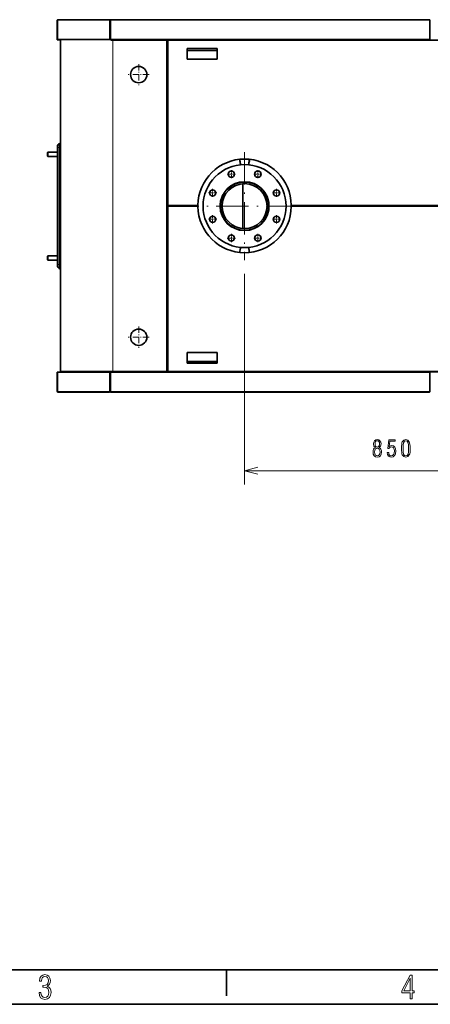
# Model space of a CAD drawing. Extents: x 0 to 420, y 0 to 297.
# Drawn here: x 128 to 187, y 0 to 143 of the extents above; entities that cross this region are included whole.
import ezdxf

# ---------------------------------------------------------------- set-up
doc = ezdxf.new("R2010")
doc.units = 0
doc.linetypes.add('DASHDOT', pattern=[18.5, 12, -3, 0.5, -3])

msp = doc.modelspace()

# ---------------------------------------------------------------- linework, layer by layer
at = {"color": 7, "lineweight": 35, "ltscale": 0.068}
for p, q in [((133.02, 142.42), (133.02, 139.7)), ((133.06, 142.42), (133.06, 139.7)), ((133.02, 88.68), (133.02, 91.4)), ((133.06, 88.68), (133.06, 91.4))]:
    msp.add_line(p, q, dxfattribs=at)
at = {"color": 7, "lineweight": 35, "ltscale": 0.000999832}
for p, q in [((133.06, 142.42), (133.02, 142.42)), ((140.71, 142.42), (140.67, 142.42)), ((186.87, 142.42), (186.91, 142.42)), ((133.06, 139.7), (133.02, 139.7)), ((133.06, 139.6), (133.02, 139.6)), ((148.97, 139.55), (148.97, 139.51)), ((186.87, 139.64), (186.91, 139.64)), ((148.92, 137.8), (148.96, 137.8)), ((148.92, 93.3), (148.96, 93.3)), ((133.06, 91.5), (133.02, 91.5)), ((133.06, 91.4), (133.02, 91.4)), ((139.98, 91.57), (139.98, 91.53)), ((140.63, 91.46), (140.63, 91.5)), ((140.67, 91.55), (140.71, 91.55)), ((140.71, 91.46), (140.71, 91.5)), ((186.87, 91.46), (186.87, 91.5)), ((186.87, 91.46), (186.91, 91.46)), ((133.06, 88.68), (133.02, 88.68))]:
    msp.add_line(p, q, dxfattribs=at)
at = {"color": 7, "lineweight": 13, "ltscale": 0.18825}
for p, q in [((133.06, 142.42), (140.59, 142.42)), ((140.59, 139.68), (133.06, 139.68)), ((140.59, 91.42), (133.06, 91.42)), ((133.06, 88.68), (140.59, 88.68))]:
    msp.add_line(p, q, dxfattribs=at)
at = {"color": 7, "lineweight": 35, "ltscale": 0.0685}
for p, q in [((133.06, 139.68), (133.06, 142.42)), ((140.67, 142.42), (140.67, 139.68)), ((133.06, 91.42), (133.06, 88.68)), ((140.67, 88.68), (140.67, 91.42))]:
    msp.add_line(p, q, dxfattribs=at)
at = {"color": 7, "lineweight": 35, "ltscale": 1.06812e-05}
msp.add_line((133.1, 142.5), (133.1, 142.5), dxfattribs=at)
at = {"color": 7, "lineweight": 35, "ltscale": 0.18725}
for p, q in [((133.1, 142.5), (140.59, 142.5)), ((133.1, 88.6), (140.59, 88.6))]:
    msp.add_line(p, q, dxfattribs=at)
at = {"color": 7, "lineweight": 35, "ltscale": 0.002}
for p, q in [((140.59, 142.42), (140.59, 142.5)), ((140.75, 142.42), (140.67, 142.42)), ((140.75, 142.42), (140.75, 142.5)), ((186.83, 142.42), (186.83, 142.5)), ((186.91, 142.42), (186.83, 142.42)), ((133.06, 139.68), (133.06, 139.6)), ((140.67, 139.68), (140.75, 139.68)), ((133.55, 139.59), (133.47, 139.59)), ((133.06, 91.42), (133.06, 91.5)), ((133.55, 91.65), (133.47, 91.65)), ((133.55, 91.65), (133.55, 91.57)), ((140.67, 91.42), (140.75, 91.42)), ((140.59, 88.68), (140.59, 88.6)), ((140.75, 88.68), (140.67, 88.68)), ((140.75, 88.68), (140.75, 88.6)), ((186.83, 88.68), (186.83, 88.6)), ((186.91, 88.68), (186.83, 88.68))]:
    msp.add_line(p, q, dxfattribs=at)
at = {"color": 7, "lineweight": 35, "ltscale": 4.95911e-06}
msp.add_line((140.59, 142.5), (140.59, 142.5), dxfattribs=at)
at = {"color": 7, "lineweight": 13, "ltscale": 0.0685}
for p, q in [((140.59, 139.68), (140.59, 142.42)), ((140.75, 142.42), (140.75, 139.68)), ((186.83, 142.42), (186.83, 139.68)), ((140.59, 91.42), (140.59, 88.68)), ((140.75, 88.68), (140.75, 91.42)), ((186.83, 88.68), (186.83, 91.42))]:
    msp.add_line(p, q, dxfattribs=at)
at = {"color": 7, "lineweight": 35, "ltscale": 0.000411242}
msp.add_line((140.62, 142.44), (140.63, 142.43), dxfattribs=at)
at = {"color": 7, "lineweight": 35, "ltscale": 0.001}
for p, q in [((140.63, 142.43), (140.67, 142.43)), ((148.92, 139.55), (148.88, 139.55)), ((186.87, 139.64), (186.87, 139.6)), ((148.97, 115.58), (148.97, 115.62)), ((148.97, 115.53), (148.97, 115.49)), ((140.67, 91.55), (140.63, 91.55)), ((140.63, 91.46), (140.67, 91.46)), ((148.92, 91.55), (148.88, 91.55)), ((148.97, 91.55), (148.97, 91.59)), ((140.63, 88.67), (140.67, 88.67))]:
    msp.add_line(p, q, dxfattribs=at)
at = {"color": 7, "lineweight": 35, "ltscale": 0.069021}
msp.add_line((140.67, 139.67), (140.67, 142.43), dxfattribs=at)
at = {"color": 7, "lineweight": 35, "ltscale": 3.39508e-05}
msp.add_line((140.71, 142.42), (140.71, 142.42), dxfattribs=at)
at = {"color": 7, "lineweight": 35, "ltscale": 4.31128e-05}
msp.add_line((140.75, 142.5), (140.75, 142.5), dxfattribs=at)
at = {"color": 7, "lineweight": 35}
for p, q in [((186.83, 142.5), (140.75, 142.5)), ((133.47, 139.59), (133.47, 91.65)), ((186.87, 139.6), (141.12, 139.6)), ((148.92, 139.55), (148.92, 91.55)), ((148.97, 139.55), (229.51, 139.55)), ((148.97, 115.62), (148.97, 139.51)), ((148.97, 115.49), (148.97, 91.59)), ((197.11, 115.58), (166.86, 115.58)), ((197.11, 115.53), (166.86, 115.53)), ((186.87, 91.5), (140.71, 91.5)), ((148.97, 91.55), (229.51, 91.55)), ((186.83, 88.6), (140.75, 88.6)), ((5, 5), (415, 5)), ((0, 0), (420, 0))]:
    msp.add_line(p, q, dxfattribs=at)
at = {"color": 7, "lineweight": 13}
for p, q in [((186.83, 142.42), (140.75, 142.42)), ((186.83, 139.68), (140.75, 139.68)), ((133.55, 139.59), (133.55, 91.65)), ((141.04, 139.59), (141.04, 91.65)), ((148.84, 139.47), (148.84, 91.63)), ((149.05, 139.47), (229.43, 139.47)), ((149.05, 115.66), (149.05, 139.47)), ((148.96, 137.8), (148.96, 93.3)), ((149.05, 115.45), (149.05, 91.63)), ((197.11, 115.66), (166.86, 115.66)), ((197.11, 115.45), (166.86, 115.45)), ((160.11, 105.72), (160.11, 75.23)), ((186.83, 91.42), (140.75, 91.42)), ((149.05, 91.63), (229.43, 91.63)), ((186.83, 88.68), (140.75, 88.68)), ((160.11, 77.23), (202.61, 77.23))]:
    msp.add_line(p, q, dxfattribs=at)
at = {"color": 7, "lineweight": 35, "ltscale": 2.05994e-05}
msp.add_line((186.83, 142.5), (186.83, 142.5), dxfattribs=at)
at = {"color": 7, "lineweight": 13, "ltscale": 0.000999832}
msp.add_line((186.83, 142.42), (186.87, 142.42), dxfattribs=at)
at = {"color": 7, "lineweight": 35, "ltscale": 0.021}
for p, q in [((186.91, 141.58), (186.91, 142.42)), ((186.91, 89.52), (186.91, 88.68))]:
    msp.add_line(p, q, dxfattribs=at)
at = {"color": 7, "lineweight": 35, "ltscale": 0.0695}
for p, q in [((186.91, 142.42), (186.91, 139.64)), ((186.91, 88.68), (186.91, 91.46))]:
    msp.add_line(p, q, dxfattribs=at)
at = {"color": 7, "lineweight": 35, "ltscale": 0.0025}
for p, q in [((133.02, 139.7), (133.02, 139.6)), ((133.02, 91.4), (133.02, 91.5))]:
    msp.add_line(p, q, dxfattribs=at)
at = {"color": 7, "lineweight": 35, "ltscale": 0.003651}
msp.add_line((140.6, 139.67), (140.75, 139.67), dxfattribs=at)
at = {"color": 7, "lineweight": 35, "ltscale": 0.00125}
for p, q in [((186.96, 140.02), (186.91, 140.02)), ((148.97, 138.02), (148.92, 138.02)), ((149.63, 115.58), (149.63, 115.53)), ((185.51, 115.58), (185.51, 115.53)), ((148.97, 93.02), (148.92, 93.02)), ((140.01, 91.5), (140.01, 91.55)), ((140.01, 91.55), (140.01, 91.5)), ((186.96, 91.02), (186.91, 91.02))]:
    msp.add_line(p, q, dxfattribs=at)
at = {"color": 7, "lineweight": 35, "ltscale": 0.010269}
msp.add_line((133.47, 139.6), (133.06, 139.6), dxfattribs=at)
at = {"color": 7, "lineweight": 35, "ltscale": 0.00096283}
msp.add_line((133.55, 139.6), (133.51, 139.6), dxfattribs=at)
at = {"color": 7, "lineweight": 13, "ltscale": 0.18725}
for p, q in [((133.55, 139.59), (141.04, 139.59)), ((133.55, 91.65), (141.04, 91.65))]:
    msp.add_line(p, q, dxfattribs=at)
at = {"color": 7, "lineweight": 13, "ltscale": 0.20225}
for p, q in [((148.84, 139.47), (140.75, 139.47)), ((148.84, 91.63), (140.75, 91.63))]:
    msp.add_line(p, q, dxfattribs=at)
at = {"color": 7, "lineweight": 35, "ltscale": 0.000238037}
msp.add_line((141.06, 139.6), (141.05, 139.6), dxfattribs=at)
at = {"color": 7, "lineweight": 35, "ltscale": 0.194}
msp.add_line((148.88, 139.55), (141.12, 139.55), dxfattribs=at)
at = {"color": 7, "lineweight": 35, "ltscale": 0.0385}
for p, q in [((151.8, 138.32), (151.8, 136.78)), ((156.15, 138.32), (156.15, 136.78)), ((151.8, 92.78), (151.8, 94.32)), ((156.15, 92.78), (156.15, 94.32))]:
    msp.add_line(p, q, dxfattribs=at)
at = {"color": 7, "lineweight": 35, "ltscale": 0.10875}
for p, q in [((151.8, 138.32), (156.15, 138.32)), ((156.15, 138.02), (151.8, 138.02)), ((151.8, 136.78), (156.15, 136.78)), ((151.8, 94.32), (156.15, 94.32)), ((156.15, 93.02), (151.8, 93.02)), ((151.8, 92.78), (156.15, 92.78))]:
    msp.add_line(p, q, dxfattribs=at)
at = {"color": 7, "lineweight": 35, "ltscale": 0.00225}
for p, q in [((186.91, 139.64), (186.91, 139.55)), ((140.67, 91.55), (140.67, 91.46)), ((186.91, 91.46), (186.91, 91.55))]:
    msp.add_line(p, q, dxfattribs=at)
at = {"color": 7, "lineweight": 13, "ltscale": 0.00125}
msp.add_line((148.97, 138.07), (148.92, 138.07), dxfattribs=at)
at = {"color": 7, "lineweight": 35, "ltscale": 0.000249863}
for p, q in [((148.96, 137.8), (148.97, 137.8)), ((148.97, 93.3), (148.96, 93.3))]:
    msp.add_line(p, q, dxfattribs=at)
at = {"color": 7, "lineweight": 13, "ltscale": 0.10875}
msp.add_line((156.15, 138.07), (151.8, 138.07), dxfattribs=at)
at = {"color": 7, "linetype": 'DASHDOT', "lineweight": 13, "ltscale": 0.076375}
for p, q in [((144.8, 136.08), (144.8, 133.02)), ((146.32, 134.55), (143.27, 134.55)), ((144.8, 98.08), (144.8, 95.02)), ((146.32, 96.55), (143.27, 96.55))]:
    msp.add_line(p, q, dxfattribs=at)
at = {"color": 7, "lineweight": 35, "ltscale": 0.00406}
for p, q in [((133.06, 124.14), (133.06, 123.98)), ((133.06, 107.06), (133.06, 106.9))]:
    msp.add_line(p, q, dxfattribs=at)
at = {"color": 7, "lineweight": 13, "ltscale": 0.006319}
for p, q in [((133.32, 123.98), (133.06, 123.98)), ((133.32, 107.06), (133.06, 107.06))]:
    msp.add_line(p, q, dxfattribs=at)
at = {"color": 7, "lineweight": 35, "ltscale": 0.423125}
msp.add_line((133.06, 123.98), (133.06, 107.06), dxfattribs=at)
at = {"color": 7, "lineweight": 35, "ltscale": 0.004374}
for p, q in [((133.32, 124.55), (133.47, 124.63)), ((133.32, 106.49), (133.47, 106.41))]:
    msp.add_line(p, q, dxfattribs=at)
at = {"color": 7, "lineweight": 13, "ltscale": 0.014171}
for p, q in [((133.32, 124.55), (133.32, 123.98)), ((133.32, 107.06), (133.32, 106.49))]:
    msp.add_line(p, q, dxfattribs=at)
at = {"color": 7, "lineweight": 13, "ltscale": 0.003931}
for p, q in [((133.32, 123.98), (133.47, 123.98)), ((133.32, 107.06), (133.47, 107.06))]:
    msp.add_line(p, q, dxfattribs=at)
at = {"color": 7, "lineweight": 13, "ltscale": 0.423125}
msp.add_line((133.32, 123.98), (133.32, 107.06), dxfattribs=at)
at = {"color": 7, "lineweight": 35, "ltscale": 0.001768}
for p, q in [((131.61, 123.27), (131.66, 123.32)), ((131.61, 122.77), (131.66, 122.72)), ((131.61, 108.27), (131.66, 108.32)), ((131.61, 107.77), (131.66, 107.72))]:
    msp.add_line(p, q, dxfattribs=at)
at = {"color": 7, "lineweight": 35, "ltscale": 0.00625}
for p, q in [((131.61, 123.27), (131.61, 123.02)), ((131.61, 123.02), (131.61, 122.77)), ((131.61, 108.27), (131.61, 108.02)), ((131.61, 108.02), (131.61, 107.77))]:
    msp.add_line(p, q, dxfattribs=at)
at = {"color": 7, "lineweight": 13, "ltscale": 0.000845337}
for p, q in [((131.66, 123.29), (131.63, 123.29)), ((131.66, 122.75), (131.63, 122.75)), ((131.66, 108.29), (131.63, 108.29)), ((131.66, 107.75), (131.63, 107.75))]:
    msp.add_line(p, q, dxfattribs=at)
at = {"color": 7, "lineweight": 35, "ltscale": 0.0075}
for p, q in [((131.66, 123.32), (131.66, 123.02)), ((131.66, 123.02), (131.66, 122.72)), ((131.66, 108.32), (131.66, 108.02)), ((131.66, 108.02), (131.66, 107.72))]:
    msp.add_line(p, q, dxfattribs=at)
at = {"color": 7, "lineweight": 35, "ltscale": 0.035}
for p, q in [((133.06, 123.32), (131.66, 123.32)), ((133.06, 122.72), (131.66, 122.72)), ((133.06, 108.32), (131.66, 108.32)), ((133.06, 107.72), (131.66, 107.72))]:
    msp.add_line(p, q, dxfattribs=at)
at = {"color": 7, "lineweight": 13, "ltscale": 0.035}
for p, q in [((131.66, 123.29), (133.06, 123.29)), ((131.66, 122.75), (133.06, 122.75)), ((131.66, 108.29), (133.06, 108.29)), ((131.66, 107.75), (133.06, 107.75))]:
    msp.add_line(p, q, dxfattribs=at)
at = {"color": 7, "linetype": 'DASHDOT', "lineweight": 13, "ltscale": 0.39}
for p, q in [((160.11, 123.32), (160.11, 107.72)), ((167.91, 115.52), (152.31, 115.52))]:
    msp.add_line(p, q, dxfattribs=at)
at = {"color": 7, "lineweight": 35, "ltscale": 0.00706}
for p, q in [((159.44, 122.01), (159.44, 122.29)), ((160.78, 122.01), (160.78, 122.29))]:
    msp.add_line(p, q, dxfattribs=at)
at = {"color": 7, "linetype": 'DASHDOT', "lineweight": 13, "ltscale": 0.02925}
for p, q in [((158.78, 120.14), (157.61, 120.14)), ((158.2, 120.72), (158.2, 119.55)), ((162.61, 120.14), (161.44, 120.14)), ((162.03, 120.72), (162.03, 119.55)), ((156.08, 117.43), (154.91, 117.43)), ((155.49, 118.02), (155.49, 116.85)), ((165.32, 117.43), (164.15, 117.43)), ((164.73, 118.02), (164.73, 116.85)), ((155.49, 114.19), (155.49, 113.02)), ((164.73, 114.19), (164.73, 113.02)), ((156.08, 113.61), (154.91, 113.61)), ((165.32, 113.61), (164.15, 113.61)), ((158.2, 111.49), (158.2, 110.32)), ((162.03, 111.49), (162.03, 110.32)), ((158.78, 110.9), (157.61, 110.9)), ((162.61, 110.9), (161.44, 110.9))]:
    msp.add_line(p, q, dxfattribs=at)
at = {"color": 7, "lineweight": 35, "ltscale": 0.162019}
for p, q in [((159.86, 112.28), (159.86, 118.76)), ((159.86, 118.76), (159.86, 112.28))]:
    msp.add_line(p, q, dxfattribs=at)
at = {"color": 7, "lineweight": 35, "ltscale": 0.10975}
for p, q in [((153.36, 115.58), (148.97, 115.58)), ((153.36, 115.53), (148.97, 115.53))]:
    msp.add_line(p, q, dxfattribs=at)
at = {"color": 7, "lineweight": 13, "ltscale": 0.107761}
for p, q in [((153.36, 115.66), (149.05, 115.66)), ((153.36, 115.45), (149.05, 115.45))]:
    msp.add_line(p, q, dxfattribs=at)
at = {"color": 7, "lineweight": 35, "ltscale": 0.001249}
for p, q in [((175.01, 115.58), (175.01, 115.53)), ((185.51, 115.58), (185.51, 115.53))]:
    msp.add_line(p, q, dxfattribs=at)
at = {"color": 7, "lineweight": 35, "ltscale": 0.005541}
for p, q in [((159.44, 109.03), (159.44, 108.81)), ((160.78, 109.03), (160.78, 108.81))]:
    msp.add_line(p, q, dxfattribs=at)
at = {"color": 7, "lineweight": 35, "ltscale": 0.18925}
msp.add_line((140.63, 91.5), (133.06, 91.5), dxfattribs=at)
at = {"color": 7, "lineweight": 35, "ltscale": 1.9455e-05}
msp.add_line((133.1, 91.5), (133.1, 91.5), dxfattribs=at)
at = {"color": 7, "lineweight": 35, "ltscale": 4.99784e-05}
msp.add_line((133.51, 91.65), (133.51, 91.65), dxfattribs=at)
at = {"color": 7, "lineweight": 35, "ltscale": 0.17907}
msp.add_line((133.55, 91.57), (140.72, 91.57), dxfattribs=at)
at = {"color": 7, "lineweight": 13, "ltscale": 0.001239}
msp.add_line((133.86, 91.52), (133.86, 91.57), dxfattribs=at)
at = {"color": 7, "lineweight": 35, "ltscale": 0.00375}
msp.add_line((133.86, 91.52), (134.01, 91.52), dxfattribs=at)
at = {"color": 7, "lineweight": 35, "ltscale": 0.001239}
msp.add_line((134.01, 91.52), (134.01, 91.57), dxfattribs=at)
at = {"color": 7, "lineweight": 35, "ltscale": 0.00525}
msp.add_line((134.01, 91.52), (134.22, 91.52), dxfattribs=at)
at = {"color": 7, "lineweight": 35, "ltscale": 0.00072937}
for p, q in [((134.22, 91.5), (134.22, 91.53)), ((139.98, 91.53), (139.98, 91.5))]:
    msp.add_line(p, q, dxfattribs=at)
at = {"color": 7, "lineweight": 13, "ltscale": 0.144}
msp.add_line((134.22, 91.53), (139.98, 91.53), dxfattribs=at)
at = {"color": 7, "lineweight": 35, "ltscale": 0.01625}
msp.add_line((139.98, 91.55), (140.63, 91.55), dxfattribs=at)
at = {"color": 7, "lineweight": 13, "ltscale": 0.000479126}
msp.add_line((140.63, 91.57), (140.63, 91.55), dxfattribs=at)
at = {"color": 7, "lineweight": 35, "ltscale": 0.000479126}
for p, q in [((140.67, 91.55), (140.67, 91.57)), ((140.71, 91.55), (140.71, 91.57))]:
    msp.add_line(p, q, dxfattribs=at)
at = {"color": 7, "lineweight": 35, "ltscale": 0.06975}
msp.add_line((140.67, 91.46), (140.67, 88.67), dxfattribs=at)
at = {"color": 7, "lineweight": 35, "ltscale": 0.20425}
msp.add_line((148.88, 91.55), (140.71, 91.55), dxfattribs=at)
at = {"color": 7, "lineweight": 35, "ltscale": 0.00675}
msp.add_line((140.75, 91.5), (141.02, 91.5), dxfattribs=at)
at = {"color": 7, "lineweight": 35, "ltscale": 0.000993015}
msp.add_line((149.05, 91.63), (149.02, 91.61), dxfattribs=at)
at = {"color": 7, "lineweight": 35, "ltscale": 0.000411604}
msp.add_line((140.62, 88.66), (140.63, 88.67), dxfattribs=at)
at = {"color": 7, "lineweight": 35, "ltscale": 1.65939e-05}
msp.add_line((140.71, 88.68), (140.71, 88.68), dxfattribs=at)
at = {"color": 7, "lineweight": 35, "ltscale": 3.35693e-05}
msp.add_line((140.75, 88.64), (140.75, 88.64), dxfattribs=at)
at = {"color": 7, "lineweight": 35, "ltscale": 4.57827e-05}
msp.add_line((186.83, 88.64), (186.83, 88.64), dxfattribs=at)
at = {"color": 7, "lineweight": 35, "ltscale": 0.09375}
msp.add_line((157.5, 5), (157.5, 1.25), dxfattribs=at)
at = {"color": 7, "lineweight": 35}
for points in [[(133.1, 142.5), (133.1, 142.5), (133.09, 142.5), (133.09, 142.49), (133.08, 142.47), (133.07, 142.45), (133.06, 142.42)], [(140.59, 142.46), (140.6, 142.46), (140.6, 142.46), (140.61, 142.45), (140.63, 142.43)], [(140.67, 142.43), (140.67, 142.43), (140.67, 142.43), (140.67, 142.43), (140.67, 142.43), (140.66, 142.43), (140.64, 142.42), (140.59, 142.42)], [(140.63, 142.43), (140.63, 142.43), (140.63, 142.43), (140.63, 142.43), (140.63, 142.43), (140.62, 142.43), (140.59, 142.42)], [(140.59, 139.68), (140.63, 139.67), (140.65, 139.66), (140.66, 139.65), (140.67, 139.65), (140.67, 139.64), (140.67, 139.64)], [(186.83, 139.68), (186.85, 139.66), (186.86, 139.65), (186.87, 139.64), (186.87, 139.64)], [(186.83, 139.68), (186.84, 139.64), (186.85, 139.63), (186.86, 139.61), (186.86, 139.6), (186.87, 139.6), (186.87, 139.6)], [(186.83, 139.68), (186.85, 139.66), (186.86, 139.65), (186.87, 139.64), (186.87, 139.64)], [(186.83, 139.68), (186.87, 139.67), (186.89, 139.66), (186.9, 139.65), (186.91, 139.65), (186.91, 139.64), (186.91, 139.64)], [(186.83, 139.68), (186.86, 139.66), (186.87, 139.65), (186.87, 139.65), (186.87, 139.64)], [(141.12, 139.63), (141.12, 139.62), (141.12, 139.62), (141.11, 139.61), (141.09, 139.61), (141.08, 139.6), (141.04, 139.59)], [(141.08, 139.63), (141.08, 139.62), (141.08, 139.62), (141.07, 139.61), (141.04, 139.59)], [(148.84, 139.47), (148.88, 139.5), (148.9, 139.51), (148.91, 139.52), (148.92, 139.53), (148.92, 139.55)], [(148.84, 139.47), (148.85, 139.51), (148.86, 139.52), (148.87, 139.54), (148.87, 139.55), (148.88, 139.55), (148.88, 139.55)], [(148.84, 139.47), (148.86, 139.49), (148.87, 139.51), (148.88, 139.52), (148.88, 139.54), (148.88, 139.55)], [(148.84, 139.47), (148.86, 139.49), (148.87, 139.5)], [(149.05, 139.47), (149.02, 139.51), (149.01, 139.53), (149, 139.54), (148.99, 139.55), (148.97, 139.55)], [(149.05, 139.47), (149.03, 139.49), (149.02, 139.5), (149, 139.5), (148.99, 139.51), (148.97, 139.51)], [(149.05, 139.47), (149.02, 139.48), (149, 139.49), (148.98, 139.5), (148.98, 139.5), (148.97, 139.51), (148.97, 139.51)], [(149.05, 139.47), (149.03, 139.49), (149.02, 139.49)], [(149.05, 139.47), (149.03, 139.49), (149.02, 139.49)], [(159.4, 122.29), (159.41, 122.18), (159.43, 122.08), (159.45, 121.93), (159.48, 121.79), (159.51, 121.65), (159.55, 121.49)], [(160.82, 122.29), (160.81, 122.18), (160.8, 122.08), (160.77, 121.93), (160.74, 121.79), (160.71, 121.65), (160.67, 121.49)], [(156.59, 115.52), (156.59, 115.68), (156.6, 115.83), (156.62, 115.99), (156.64, 116.14), (156.68, 116.3), (156.71, 116.45), (156.76, 116.6), (156.81, 116.75), (156.87, 116.89), (156.94, 117.04), (157.01, 117.18), (157.09, 117.31), (157.17, 117.44), (157.24, 117.55), (157.32, 117.65), (157.39, 117.74), (157.48, 117.84), (157.53, 117.9), (157.59, 117.96), (157.65, 118.02), (157.71, 118.07), (157.84, 118.18), (157.97, 118.29), (158.1, 118.39), (158.24, 118.48), (158.39, 118.56), (158.54, 118.64)], [(161.69, 118.64), (161.83, 118.56), (161.97, 118.48), (162.1, 118.4), (162.23, 118.31), (162.36, 118.21), (162.48, 118.11), (162.6, 118), (162.71, 117.88), (162.81, 117.76), (162.91, 117.64), (163.01, 117.51), (163.09, 117.38), (163.18, 117.25), (163.25, 117.11), (163.32, 116.96), (163.39, 116.82), (163.44, 116.67), (163.49, 116.51), (163.53, 116.36), (163.57, 116.2), (163.6, 116.05), (163.62, 115.89), (163.63, 115.73), (163.64, 115.57)], [(148.97, 115.62), (148.97, 115.62), (148.98, 115.62), (148.99, 115.63), (149, 115.64), (149.02, 115.64), (149.05, 115.66)], [(149.05, 115.66), (149.03, 115.64), (149.02, 115.63), (149, 115.62), (148.99, 115.62), (148.97, 115.62)], [(149.05, 115.66), (149.02, 115.61), (149.01, 115.6), (149, 115.59), (148.99, 115.58), (148.97, 115.58)], [(149.05, 115.45), (149.02, 115.49), (149.01, 115.5), (149, 115.51), (148.99, 115.52), (148.97, 115.53)], [(148.97, 115.49), (148.97, 115.48), (148.98, 115.48), (148.99, 115.47), (149, 115.46), (149.02, 115.46), (149.05, 115.45)], [(149.05, 115.45), (149.03, 115.46), (149.02, 115.47), (149, 115.48), (148.99, 115.48), (148.97, 115.49)], [(149.02, 115.63), (149.03, 115.64), (149.05, 115.66)], [(149.02, 115.47), (149.03, 115.46), (149.05, 115.45)], [(156.59, 115.52), (156.59, 115.36), (156.6, 115.21), (156.62, 115.05), (156.64, 114.9), (156.68, 114.74), (156.71, 114.59), (156.76, 114.44), (156.81, 114.29), (156.87, 114.15), (156.94, 114), (157.01, 113.86), (157.09, 113.73), (157.17, 113.6), (157.24, 113.49), (157.32, 113.39), (157.39, 113.3), (157.48, 113.2), (157.53, 113.14), (157.59, 113.08), (157.65, 113.02), (157.71, 112.97), (157.84, 112.86), (157.97, 112.75), (158.1, 112.65), (158.24, 112.56), (158.39, 112.48), (158.54, 112.4)], [(161.69, 112.4), (161.83, 112.48), (161.97, 112.56), (162.1, 112.64), (162.23, 112.73), (162.36, 112.83), (162.48, 112.93), (162.6, 113.04), (162.71, 113.16), (162.81, 113.28), (162.91, 113.4), (163.01, 113.53), (163.09, 113.66), (163.18, 113.79), (163.25, 113.93), (163.32, 114.08), (163.39, 114.22), (163.44, 114.37), (163.49, 114.53), (163.53, 114.68), (163.57, 114.84), (163.6, 115), (163.62, 115.15), (163.63, 115.31), (163.64, 115.47)], [(159.41, 108.81), (159.44, 109.01), (159.47, 109.21), (159.49, 109.3), (159.51, 109.4), (159.55, 109.55)], [(160.82, 108.81), (160.79, 109.01), (160.75, 109.21), (160.73, 109.3), (160.71, 109.4), (160.67, 109.55)], [(134.22, 91.53), (134.22, 91.54), (134.21, 91.55), (134.19, 91.56), (134.18, 91.57), (134.14, 91.57)], [(140.63, 91.5), (140.63, 91.5), (140.62, 91.5), (140.62, 91.49), (140.61, 91.47), (140.6, 91.45), (140.59, 91.42)], [(140.63, 91.46), (140.63, 91.46), (140.62, 91.45), (140.61, 91.45), (140.59, 91.42)], [(140.59, 91.42), (140.62, 91.44), (140.63, 91.45), (140.63, 91.45), (140.63, 91.46)], [(140.59, 91.42), (140.63, 91.43), (140.65, 91.44), (140.66, 91.45), (140.67, 91.45), (140.67, 91.46), (140.67, 91.46)], [(140.75, 91.63), (140.74, 91.59), (140.73, 91.58), (140.72, 91.56), (140.72, 91.55), (140.72, 91.55), (140.71, 91.55)], [(140.75, 91.42), (140.74, 91.46), (140.73, 91.47), (140.72, 91.49), (140.72, 91.5), (140.72, 91.5), (140.71, 91.5)], [(140.75, 91.42), (140.73, 91.45), (140.73, 91.45), (140.72, 91.46), (140.71, 91.46)], [(148.84, 91.63), (148.88, 91.6), (148.9, 91.59), (148.91, 91.58), (148.92, 91.57), (148.92, 91.55)], [(148.88, 91.55), (148.88, 91.55), (148.87, 91.55), (148.87, 91.56), (148.86, 91.58), (148.85, 91.6), (148.84, 91.63)], [(148.84, 91.63), (148.86, 91.61), (148.87, 91.6), (148.88, 91.58), (148.88, 91.56), (148.88, 91.55)], [(148.87, 91.6), (148.86, 91.61), (148.84, 91.63)], [(149.05, 91.63), (149.03, 91.61), (149.02, 91.6), (149, 91.6), (148.99, 91.59), (148.97, 91.59)], [(149.05, 91.63), (149.02, 91.59), (149.01, 91.57), (149, 91.56), (148.99, 91.55), (148.97, 91.55)], [(149.05, 91.63), (149.02, 91.62), (149, 91.61), (148.98, 91.6), (148.98, 91.6), (148.97, 91.59), (148.97, 91.59)], [(149.05, 91.63), (149.03, 91.61), (149.02, 91.61)], [(149.05, 91.63), (149.03, 91.61), (149.02, 91.61)], [(186.83, 91.42), (186.84, 91.46), (186.85, 91.47), (186.86, 91.49), (186.86, 91.5), (186.87, 91.5), (186.87, 91.5)], [(186.83, 91.42), (186.85, 91.45), (186.86, 91.45), (186.87, 91.46), (186.87, 91.46)], [(186.83, 91.42), (186.86, 91.44), (186.87, 91.45), (186.87, 91.45), (186.87, 91.46)], [(186.83, 91.42), (186.87, 91.43), (186.89, 91.44), (186.9, 91.45), (186.91, 91.45), (186.91, 91.46), (186.91, 91.46)], [(133.1, 88.6), (133.1, 88.6), (133.09, 88.6), (133.09, 88.61), (133.08, 88.63), (133.07, 88.65), (133.06, 88.68)], [(140.67, 88.67), (140.67, 88.67), (140.67, 88.67), (140.67, 88.67), (140.67, 88.67), (140.66, 88.67), (140.64, 88.68), (140.59, 88.68)], [(140.63, 88.67), (140.63, 88.67), (140.63, 88.67), (140.63, 88.67), (140.63, 88.67), (140.62, 88.68), (140.59, 88.68)], [(140.59, 88.64), (140.6, 88.64), (140.6, 88.64), (140.61, 88.65), (140.63, 88.67)]]:
    msp.add_lwpolyline(points, dxfattribs=at)
at = {"color": 7, "lineweight": 13}
for points in [[(179.02, 80.57), (178.87, 80.47), (178.76, 80.33), (178.7, 80.15), (178.68, 79.93), (178.72, 79.61), (178.84, 79.38), (179.04, 79.23), (179.3, 79.18), (179.56, 79.23), (179.75, 79.38), (179.87, 79.61), (179.91, 79.93), (179.89, 80.15), (179.83, 80.33), (179.72, 80.47), (179.57, 80.57), (179.77, 80.79), (179.84, 81.1), (179.8, 81.37), (179.69, 81.57), (179.52, 81.7), (179.3, 81.74), (179.07, 81.7), (178.9, 81.57), (178.79, 81.37), (178.75, 81.1), (178.82, 80.79)], [(179.62, 81.11), (179.6, 80.92), (179.54, 80.77), (179.43, 80.68), (179.3, 80.65), (179.16, 80.68), (179.06, 80.77), (178.99, 80.92), (178.97, 81.11), (178.99, 81.3), (179.06, 81.44), (179.16, 81.53), (179.3, 81.56), (179.43, 81.53), (179.54, 81.44), (179.6, 81.3)], [(180.75, 79.85), (180.79, 79.56), (180.91, 79.35), (181.09, 79.23), (181.32, 79.18), (181.61, 79.24), (181.81, 79.41), (181.93, 79.69), (181.98, 80.09), (181.93, 80.41), (181.82, 80.65), (181.63, 80.81), (181.4, 80.86), (181.21, 80.83), (181.03, 80.73), (181.13, 81.5), (181.88, 81.5), (181.88, 81.69), (180.96, 81.69), (180.81, 80.44), (180.98, 80.44), (181.14, 80.62), (181.36, 80.68), (181.53, 80.64), (181.65, 80.53), (181.74, 80.34), (181.77, 80.08), (181.73, 79.77), (181.65, 79.55), (181.51, 79.41), (181.32, 79.37), (181.18, 79.4), (181.07, 79.49), (180.99, 79.64), (180.95, 79.85)], [(182.81, 80.46), (182.81, 80.14), (182.83, 79.88), (182.87, 79.67), (182.92, 79.52), (183.13, 79.27), (183.43, 79.18), (183.73, 79.27), (183.93, 79.52), (183.99, 79.67), (184.03, 79.88), (184.05, 80.14), (184.05, 80.46), (184.05, 80.78), (184.02, 81.04), (183.98, 81.25), (183.93, 81.41), (183.73, 81.65), (183.43, 81.74), (183.13, 81.65), (182.92, 81.41), (182.87, 81.25), (182.83, 81.04), (182.81, 80.78)], [(183.03, 80.46), (183.04, 80.94), (183.11, 81.28), (183.23, 81.48), (183.43, 81.55), (183.63, 81.48), (183.75, 81.28), (183.81, 80.94), (183.83, 80.46), (183.81, 79.98), (183.75, 79.63), (183.63, 79.43), (183.43, 79.37), (183.23, 79.43), (183.11, 79.63), (183.04, 79.98)], [(179.7, 79.93), (179.67, 79.69), (179.59, 79.51), (179.46, 79.41), (179.28, 79.37), (179.12, 79.41), (179, 79.52), (178.92, 79.69), (178.89, 79.94), (178.92, 80.16), (179, 80.33), (179.13, 80.44), (179.3, 80.48), (179.46, 80.44), (179.59, 80.33), (179.67, 80.16)], [(130.39, 1.7), (130.45, 1.28), (130.62, 0.96), (130.88, 0.78), (131.23, 0.71), (131.6, 0.78), (131.88, 0.98), (132.06, 1.3), (132.13, 1.73), (132.09, 2.04), (131.99, 2.3), (131.81, 2.49), (131.56, 2.62), (131.76, 2.75), (131.91, 2.93), (131.99, 3.16), (132.03, 3.44), (131.97, 3.79), (131.81, 4.06), (131.55, 4.23), (131.23, 4.29), (130.92, 4.23), (130.68, 4.06), (130.52, 3.76), (130.47, 3.37), (130.75, 3.37), (130.75, 3.39), (130.78, 3.67), (130.88, 3.87), (131.04, 3.99), (131.24, 4.04), (131.45, 3.99), (131.61, 3.88), (131.71, 3.69), (131.75, 3.44), (131.7, 3.12), (131.55, 2.89), (131.31, 2.76), (130.96, 2.72), (130.94, 2.72), (130.94, 2.46), (131.08, 2.46), (131.41, 2.42), (131.64, 2.28), (131.78, 2.05), (131.83, 1.72), (131.78, 1.41), (131.66, 1.17), (131.47, 1.02), (131.23, 0.98), (131, 1.02), (130.82, 1.16), (130.71, 1.39), (130.67, 1.7)], [(184.04, 0.78), (184.34, 0.78), (184.34, 1.67), (184.65, 1.67), (184.65, 1.93), (184.34, 1.93), (184.34, 4.22), (184.04, 4.22), (182.85, 1.93), (182.85, 1.67), (184.04, 1.67)], [(183.14, 1.93), (184.07, 3.77), (184.04, 1.93)]]:
    msp.add_lwpolyline(points, close=True, dxfattribs=at)
msp.add_lwpolyline([(162.04, 77.75), (160.11, 77.23), (162.04, 76.71)], dxfattribs=at)
at = {"color": 7, "lineweight": 35}
for centre, radius in [((144.8, 134.55), 1.18), ((160.11, 115.52), 6), ((158.2, 120.14), 0.45), ((162.03, 120.14), 0.45), ((160.11, 115.52), 3.53), ((160.11, 115.52), 3.49), ((160.11, 115.52), 3.25), ((155.49, 117.43), 0.45), ((164.73, 117.43), 0.45), ((155.49, 113.61), 0.45), ((164.73, 113.61), 0.45), ((158.2, 110.9), 0.45), ((162.03, 110.9), 0.45), ((144.8, 96.55), 1.18)]:
    msp.add_circle(centre, radius, dxfattribs=at)
for centre, radius, start, end in [((133.1, 142.42), 0.08, 90, 180), ((140.59, 142.42), 0.08, 7.1808, 90), ((140.75, 142.42), 0.08, 90, 180), ((186.83, 142.42), 0.08, 0, 90), ((133.1, 142.42), 0.04, 144.1965, 180), ((140.59, 142.42), 0.04, 12.4516, 90), ((140.75, 142.42), 0.04, 90, 180), ((186.83, 142.42), 0.04, 0, 90), ((140.75, 139.68), 0.08, 180, 187.7825), ((140.75, 139.68), 0.04, 180, 195.7133), ((133.51, 124.14), 0.45, 116, 180), ((160.11, 115.58), 6.75, 0.6791, 179.3209), ((145.94, 115.65), 7.42, 359.4117, 0.029), ((145.94, 115.45), 7.42, 359.971, 0.5883), ((160.11, 115.53), 6.75, 180.6791, 359.3209), ((160.17, 115.52), 3.58, 179.3129, 180.6958), ((174.29, 115.65), 7.42, 179.971, 180.5883), ((174.29, 115.45), 7.42, 179.4117, 180.029), ((133.51, 106.9), 0.45, 180, 244), ((133.55, 91.65), 0.08, 180, 270), ((133.55, 91.65), 0.04, 180, 270), ((133.86, 91.82), 0.3, 236.6002, 270), ((140.75, 91.42), 0.08, 120, 180), ((140.75, 91.42), 0.04, 126.4844, 180), ((133.1, 88.68), 0.08, 180, 270), ((133.1, 88.68), 0.04, 180, 215.8036), ((140.59, 88.68), 0.08, 270, 352.8192), ((140.59, 88.68), 0.04, 270, 347.5484), ((140.75, 88.68), 0.08, 180, 270), ((140.75, 88.68), 0.04, 180, 270), ((186.83, 88.68), 0.08, 270, 0), ((186.83, 88.68), 0.04, 270, 0)]:
    msp.add_arc(centre, radius, start, end, dxfattribs=at)

doc.saveas('drawing.dxf')
